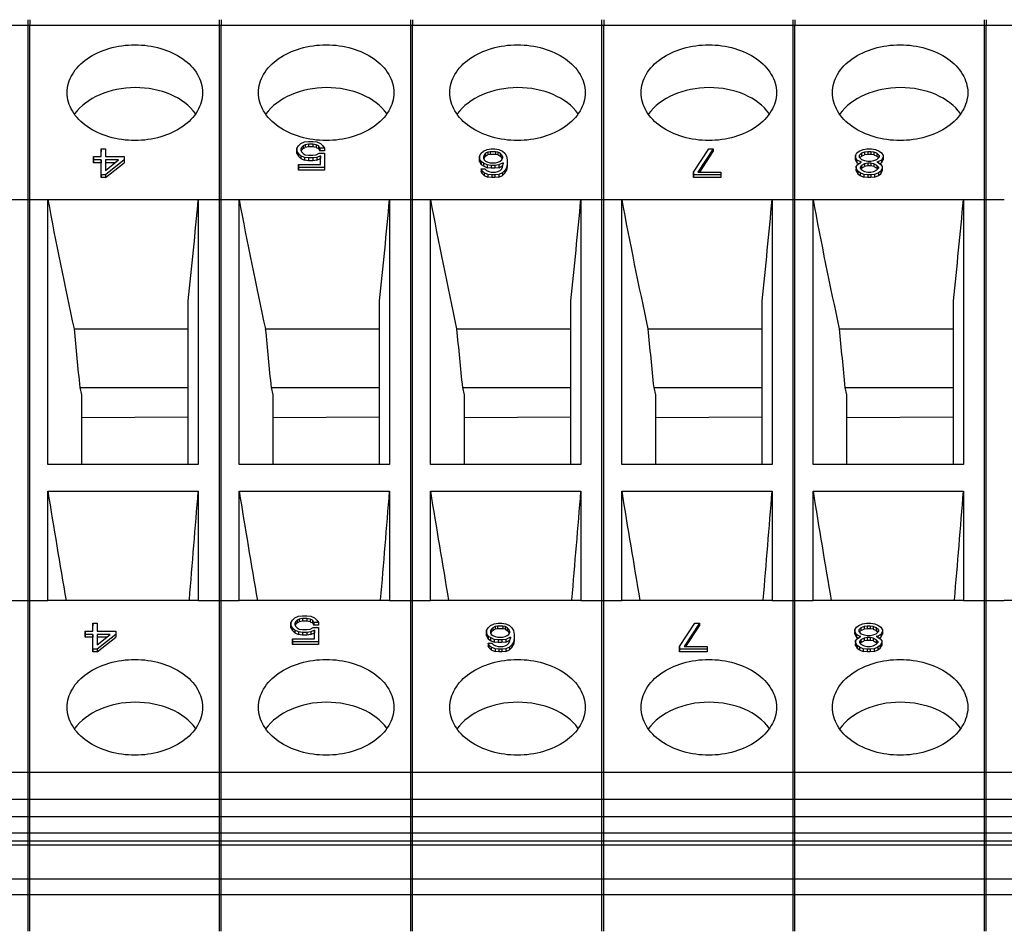
# Model space of a CAD drawing. Units: millimetres. Extents: x 11 to 4007, y 29 to 542.
# Drawn here: x 3572 to 3597, y 335 to 359 of the extents above; entities that cross this region are included whole.
import ezdxf

# ---------------------------------------------------------------- set-up
doc = ezdxf.new("R2010")
doc.units = ezdxf.units.MM
doc.header["$MEASUREMENT"] = 0
doc.layers.get('0').update_dxf_attribs({"lineweight": 30})
doc.layers.add('1', color=7, linetype='Continuous')

msp = doc.modelspace()

# ---------------------------------------------------------------- linework, layer by layer
at = {"linetype": 'Continuous'}
for p, q in [((3571.89, 334.714), (3571.89, 358.624)), ((3571.935, 358.624), (3571.935, 358.488)), ((3576.905, 334.714), (3576.905, 358.624)), ((3576.95, 358.624), (3576.95, 358.488)), ((3581.92, 334.714), (3581.92, 358.624)), ((3581.965, 358.624), (3581.965, 358.488)), ((3586.935, 334.714), (3586.935, 358.624)), ((3586.98, 358.624), (3586.98, 358.488)), ((3591.95, 334.714), (3591.95, 358.624)), ((3591.995, 358.624), (3591.995, 358.488)), ((3596.965, 334.714), (3596.965, 358.624)), ((3597.01, 358.624), (3597.01, 358.488)), ((3556.845, 358.478), (3637.13, 358.478)), ((3571.935, 334.714), (3571.935, 358.478)), ((3576.95, 334.714), (3576.95, 358.478)), ((3581.965, 334.714), (3581.965, 358.478)), ((3586.98, 334.714), (3586.98, 358.478)), ((3591.995, 334.714), (3591.995, 358.478)), ((3597.01, 334.714), (3597.01, 358.478)), ((3571.337, 353.912), (3571.935, 353.912)), ((3571.935, 353.912), (3572.408, 353.912)), ((3572.408, 346.957), (3572.408, 353.912)), ((3572.408, 353.912), (3576.352, 353.912)), ((3576.352, 353.912), (3576.352, 346.957)), ((3576.352, 353.912), (3576.95, 353.912)), ((3576.95, 353.912), (3577.423, 353.912)), ((3577.423, 346.957), (3577.423, 353.912)), ((3577.423, 353.912), (3581.367, 353.912)), ((3581.367, 353.912), (3581.367, 346.957)), ((3581.367, 353.912), (3581.965, 353.912)), ((3581.965, 353.912), (3582.438, 353.912)), ((3582.438, 346.957), (3582.438, 353.912)), ((3582.438, 353.912), (3586.382, 353.912)), ((3586.382, 353.912), (3586.382, 346.957)), ((3586.382, 353.912), (3586.98, 353.912)), ((3586.98, 353.912), (3587.453, 353.912)), ((3587.453, 346.957), (3587.453, 353.912)), ((3587.453, 353.912), (3591.397, 353.912)), ((3591.397, 353.912), (3591.397, 346.957)), ((3591.397, 353.912), (3591.995, 353.912)), ((3591.995, 353.912), (3592.468, 353.912)), ((3592.468, 346.957), (3592.468, 353.912)), ((3592.468, 353.912), (3596.412, 353.912)), ((3596.412, 353.912), (3596.412, 346.957)), ((3596.412, 353.912), (3597.01, 353.912)), ((3597.01, 353.912), (3597.483, 353.912)), ((3576.09, 346.957), (3576.09, 351.255)), ((3581.105, 346.957), (3581.105, 351.255)), ((3586.12, 346.957), (3586.12, 351.255)), ((3591.135, 346.957), (3591.135, 351.255)), ((3596.15, 346.957), (3596.15, 351.255)), ((3573.095, 350.518), (3576.09, 350.518)), ((3578.11, 350.518), (3581.105, 350.518)), ((3583.125, 350.518), (3586.12, 350.518)), ((3588.14, 350.518), (3591.135, 350.518)), ((3593.155, 350.518), (3596.15, 350.518)), ((3573.246, 348.973), (3576.09, 348.973)), ((3573.246, 348.973), (3573.29, 348.781)), ((3573.29, 348.781), (3573.29, 346.957)), ((3578.261, 348.973), (3581.105, 348.973)), ((3578.261, 348.973), (3578.305, 348.781)), ((3578.305, 348.781), (3578.305, 346.957)), ((3583.276, 348.973), (3586.12, 348.973)), ((3583.276, 348.973), (3583.32, 348.781)), ((3583.32, 348.781), (3583.32, 346.957)), ((3588.291, 348.973), (3591.135, 348.973)), ((3588.291, 348.973), (3588.335, 348.781)), ((3588.335, 348.781), (3588.335, 346.957)), ((3593.306, 348.973), (3596.15, 348.973)), ((3593.306, 348.973), (3593.35, 348.781)), ((3593.35, 348.781), (3593.35, 346.957)), ((3573.29, 348.192), (3576.09, 348.21)), ((3578.305, 348.192), (3581.105, 348.21)), ((3583.32, 348.192), (3586.12, 348.21)), ((3588.335, 348.192), (3591.135, 348.21)), ((3593.35, 348.192), (3596.15, 348.21)), ((3576.352, 346.957), (3572.408, 346.957)), ((3581.367, 346.957), (3577.423, 346.957)), ((3586.382, 346.957), (3582.438, 346.957)), ((3591.397, 346.957), (3587.453, 346.957)), ((3596.412, 346.957), (3592.468, 346.957)), ((3572.408, 343.387), (3572.408, 346.257)), ((3572.408, 346.257), (3576.352, 346.257)), ((3576.352, 346.257), (3576.352, 343.387)), ((3577.423, 343.387), (3577.423, 346.257)), ((3577.423, 346.257), (3581.367, 346.257)), ((3581.367, 346.257), (3581.367, 343.387)), ((3582.438, 343.387), (3582.438, 346.257)), ((3582.438, 346.257), (3586.382, 346.257)), ((3586.382, 346.257), (3586.382, 343.387)), ((3587.453, 343.387), (3587.453, 346.257)), ((3587.453, 346.257), (3591.397, 346.257)), ((3591.397, 346.257), (3591.397, 343.387)), ((3592.468, 343.387), (3592.468, 346.257)), ((3592.468, 346.257), (3596.412, 346.257)), ((3596.412, 346.257), (3596.412, 343.387)), ((3571.337, 343.387), (3571.89, 343.387)), ((3571.89, 343.387), (3572.408, 343.387)), ((3576.352, 343.387), (3572.408, 343.387)), ((3576.116, 343.387), (3576.117, 343.407)), ((3576.352, 343.387), (3576.905, 343.387)), ((3576.905, 343.387), (3577.423, 343.387)), ((3581.367, 343.387), (3577.423, 343.387)), ((3581.131, 343.387), (3581.132, 343.407)), ((3581.367, 343.387), (3581.92, 343.387)), ((3581.92, 343.387), (3582.438, 343.387)), ((3586.382, 343.387), (3582.438, 343.387)), ((3586.146, 343.387), (3586.147, 343.407)), ((3586.382, 343.387), (3586.935, 343.387)), ((3586.935, 343.387), (3587.453, 343.387)), ((3591.397, 343.387), (3587.453, 343.387)), ((3591.161, 343.387), (3591.162, 343.407)), ((3591.397, 343.387), (3591.95, 343.387)), ((3591.95, 343.387), (3592.468, 343.387)), ((3596.412, 343.387), (3592.468, 343.387)), ((3596.176, 343.387), (3596.177, 343.407)), ((3596.412, 343.387), (3596.965, 343.387)), ((3596.965, 343.387), (3597.483, 343.387)), ((3601.427, 343.387), (3597.483, 343.387)), ((3556.845, 338.892), (3642.61, 338.892)), ((3556.845, 338.184), (3642.91, 338.184)), ((3556.845, 337.724), (3637.13, 337.724)), ((3556.845, 337.3), (3637.13, 337.3)), ((3556.845, 337.084), (3637.13, 337.084)), ((3556.845, 336.982), (3637.13, 336.982)), ((3556.845, 336.091), (3637.13, 336.091)), ((3556.845, 335.68), (3637.13, 335.68))]:
    msp.add_line(p, q, dxfattribs=at)
for centre, radius, start, end in [((3380.234, 371.941), 196.945, 353.97064, 354.74755), ((3385.249, 371.941), 196.945, 353.97064, 354.74755), ((3390.264, 371.941), 196.945, 353.97064, 354.74755), ((3395.279, 371.941), 196.945, 353.97064, 354.74755), ((3400.294, 371.941), 196.945, 353.97064, 354.74755), ((3688.355, 361.066), 115.742, 185.22876, 185.99751), ((3693.37, 361.066), 115.742, 185.22876, 185.99751), ((3698.385, 361.066), 115.742, 185.22876, 185.99751), ((3703.4, 361.066), 115.742, 185.22876, 185.99751), ((3708.415, 361.066), 115.742, 185.22876, 185.99751), ((3961.3, 409.433), 393.99, 189.22718, 189.65016), ((2810.216, 408.008), 768.621, 355.178702, 355.391831), ((3966.315, 409.433), 393.99, 189.22718, 189.65016), ((2815.231, 408.008), 768.621, 355.178702, 355.391831), ((3971.33, 409.433), 393.99, 189.22718, 189.65016), ((2820.246, 408.008), 768.621, 355.178702, 355.391831), ((3976.345, 409.433), 393.99, 189.22718, 189.65016), ((2825.261, 408.008), 768.621, 355.178702, 355.391831), ((3981.36, 409.433), 393.99, 189.22718, 189.65016), ((2830.276, 408.008), 768.621, 355.178702, 355.391831)]:
    msp.add_arc(centre, radius, start, end, dxfattribs=at)
for centre, start_param, end_param in [((3574.69, 355.588), 0.45653, 2.658879), ((3579.705, 355.588), 0.45653, 2.658879), ((3584.72, 355.588), 0.45653, 2.658879), ((3589.735, 355.588), 0.45653, 2.658879), ((3594.75, 355.588), 0.45653, 2.658879), ((3574.69, 339.467), 0.456448, 2.65896), ((3579.705, 339.467), 0.456448, 2.65896), ((3584.72, 339.467), 0.456448, 2.65896), ((3589.735, 339.467), 0.456448, 2.65896), ((3594.75, 339.467), 0.456448, 2.65896)]:
    msp.add_ellipse(centre, major_axis=(1.775, 0.022), ratio=0.707052, start_param=start_param, end_param=end_param, dxfattribs=at)
for points in [[(3572.915, 356.711), (3572.915, 356.877), (3573.023, 357.234), (3573.436, 357.643), (3574.018, 357.906), (3574.69, 357.997), (3575.362, 357.906), (3575.943, 357.643), (3576.357, 357.234), (3576.465, 356.877), (3576.465, 356.711)], [(3577.93, 356.711), (3577.93, 356.877), (3578.038, 357.234), (3578.451, 357.643), (3579.033, 357.906), (3579.705, 357.997), (3580.377, 357.906), (3580.958, 357.643), (3581.372, 357.234), (3581.48, 356.877), (3581.48, 356.711)], [(3582.945, 356.711), (3582.945, 356.877), (3583.053, 357.234), (3583.466, 357.643), (3584.048, 357.906), (3584.72, 357.997), (3585.392, 357.906), (3585.973, 357.643), (3586.387, 357.234), (3586.495, 356.877), (3586.495, 356.711)], [(3587.96, 356.711), (3587.96, 356.877), (3588.068, 357.234), (3588.481, 357.643), (3589.063, 357.906), (3589.735, 357.997), (3590.407, 357.906), (3590.988, 357.643), (3591.402, 357.234), (3591.51, 356.877), (3591.51, 356.711)], [(3592.975, 356.711), (3592.975, 356.877), (3593.083, 357.234), (3593.496, 357.643), (3594.078, 357.906), (3594.75, 357.997), (3595.422, 357.906), (3596.003, 357.643), (3596.417, 357.234), (3596.525, 356.877), (3596.525, 356.711)], [(3576.465, 356.711), (3576.465, 356.544), (3576.357, 356.187), (3575.943, 355.778), (3575.362, 355.515), (3574.69, 355.424), (3574.018, 355.515), (3573.436, 355.778), (3573.023, 356.187), (3572.915, 356.544), (3572.915, 356.711)], [(3581.48, 356.711), (3581.48, 356.544), (3581.372, 356.187), (3580.958, 355.778), (3580.377, 355.515), (3579.705, 355.424), (3579.033, 355.515), (3578.451, 355.778), (3578.038, 356.187), (3577.93, 356.544), (3577.93, 356.711)], [(3586.495, 356.711), (3586.495, 356.544), (3586.387, 356.187), (3585.973, 355.778), (3585.392, 355.515), (3584.72, 355.424), (3584.048, 355.515), (3583.466, 355.778), (3583.053, 356.187), (3582.945, 356.544), (3582.945, 356.711)], [(3591.51, 356.711), (3591.51, 356.544), (3591.402, 356.187), (3590.988, 355.778), (3590.407, 355.515), (3589.735, 355.424), (3589.063, 355.515), (3588.481, 355.778), (3588.068, 356.187), (3587.96, 356.544), (3587.96, 356.711)], [(3596.525, 356.711), (3596.525, 356.544), (3596.417, 356.187), (3596.003, 355.778), (3595.422, 355.515), (3594.75, 355.424), (3594.078, 355.515), (3593.496, 355.778), (3593.083, 356.187), (3592.975, 356.544), (3592.975, 356.711)], [(3572.915, 340.589), (3572.915, 340.755), (3573.023, 341.112), (3573.436, 341.521), (3574.018, 341.784), (3574.69, 341.875), (3575.362, 341.784), (3575.943, 341.521), (3576.357, 341.112), (3576.465, 340.755), (3576.465, 340.589)], [(3577.93, 340.589), (3577.93, 340.755), (3578.038, 341.112), (3578.451, 341.521), (3579.033, 341.784), (3579.705, 341.875), (3580.377, 341.784), (3580.958, 341.521), (3581.372, 341.112), (3581.48, 340.755), (3581.48, 340.589)], [(3582.945, 340.589), (3582.945, 340.755), (3583.053, 341.112), (3583.466, 341.521), (3584.048, 341.784), (3584.72, 341.875), (3585.392, 341.784), (3585.973, 341.521), (3586.387, 341.112), (3586.495, 340.755), (3586.495, 340.589)], [(3587.96, 340.589), (3587.96, 340.755), (3588.068, 341.112), (3588.481, 341.521), (3589.063, 341.784), (3589.735, 341.875), (3590.407, 341.784), (3590.988, 341.521), (3591.402, 341.112), (3591.51, 340.755), (3591.51, 340.589)], [(3592.975, 340.589), (3592.975, 340.755), (3593.083, 341.112), (3593.496, 341.521), (3594.078, 341.784), (3594.75, 341.875), (3595.422, 341.784), (3596.003, 341.521), (3596.417, 341.112), (3596.525, 340.755), (3596.525, 340.589)], [(3576.465, 340.589), (3576.465, 340.422), (3576.357, 340.065), (3575.943, 339.656), (3575.362, 339.393), (3574.69, 339.303), (3574.018, 339.393), (3573.436, 339.656), (3573.023, 340.065), (3572.915, 340.422), (3572.915, 340.589)], [(3581.48, 340.589), (3581.48, 340.422), (3581.372, 340.065), (3580.958, 339.656), (3580.377, 339.393), (3579.705, 339.303), (3579.033, 339.393), (3578.451, 339.656), (3578.038, 340.065), (3577.93, 340.422), (3577.93, 340.589)], [(3586.495, 340.589), (3586.495, 340.422), (3586.387, 340.065), (3585.973, 339.656), (3585.392, 339.393), (3584.72, 339.303), (3584.048, 339.393), (3583.466, 339.656), (3583.053, 340.065), (3582.945, 340.422), (3582.945, 340.589)], [(3591.51, 340.589), (3591.51, 340.422), (3591.402, 340.065), (3590.988, 339.656), (3590.407, 339.393), (3589.735, 339.303), (3589.063, 339.393), (3588.481, 339.656), (3588.068, 340.065), (3587.96, 340.422), (3587.96, 340.589)], [(3596.525, 340.589), (3596.525, 340.422), (3596.417, 340.065), (3596.003, 339.656), (3595.422, 339.393), (3594.75, 339.303), (3594.078, 339.393), (3593.496, 339.656), (3593.083, 340.065), (3592.975, 340.422), (3592.975, 340.589)]]:
    msp.add_open_spline(points, degree=3, knots=[0, 0, 0, 0, 0.104746, 0.222328, 0.356016, 0.5, 0.643984, 0.777672, 0.895254, 1, 1, 1, 1], dxfattribs=at)
for points in [[(3572.408, 353.912), (3572.617, 352.777), (3572.851, 351.646), (3573.095, 350.518)], [(3577.423, 353.912), (3577.632, 352.777), (3577.866, 351.646), (3578.11, 350.518)], [(3582.438, 353.912), (3582.647, 352.777), (3582.881, 351.646), (3583.125, 350.518)], [(3587.453, 353.912), (3587.662, 352.777), (3587.896, 351.646), (3588.14, 350.518)], [(3592.468, 353.912), (3592.677, 352.777), (3592.911, 351.646), (3593.155, 350.518)]]:
    msp.add_open_spline(points, degree=3, dxfattribs=at)
at = {"layer": '1', "color": 7, "linetype": 'Continuous', "lineweight": 25}
for p, q in [((3573.803, 355.235), (3573.803, 355.164)), ((3573.803, 355.235), (3573.923, 355.235)), ((3573.803, 355.032), (3573.803, 355.235)), ((3573.923, 355.235), (3573.923, 355.032)), ((3578.937, 355.243), (3578.978, 355.316)), ((3578.937, 355.185), (3578.937, 355.243)), ((3578.937, 355.243), (3578.937, 355.173)), ((3578.978, 355.316), (3579.038, 355.374)), ((3579.038, 355.374), (3579.138, 355.417)), ((3579.058, 355.272), (3579.038, 355.229)), ((3579.038, 355.229), (3579.038, 355.2)), ((3579.038, 355.2), (3579.058, 355.156)), ((3579.058, 355.202), (3579.047, 355.179)), ((3579.098, 355.316), (3579.058, 355.272)), ((3579.058, 355.272), (3579.058, 355.202)), ((3579.058, 355.202), (3579.098, 355.245)), ((3579.158, 355.345), (3579.098, 355.316)), ((3579.098, 355.316), (3579.098, 355.245)), ((3579.098, 355.245), (3579.158, 355.274)), ((3579.138, 355.417), (3579.239, 355.432)), ((3579.239, 355.359), (3579.158, 355.345)), ((3579.158, 355.345), (3579.158, 355.274)), ((3579.239, 355.289), (3579.158, 355.274)), ((3579.239, 355.432), (3579.359, 355.432)), ((3579.359, 355.359), (3579.239, 355.359)), ((3579.239, 355.359), (3579.239, 355.289)), ((3579.359, 355.289), (3579.239, 355.289)), ((3579.359, 355.432), (3579.46, 355.417)), ((3579.439, 355.345), (3579.359, 355.359)), ((3579.359, 355.359), (3579.359, 355.289)), ((3579.439, 355.274), (3579.359, 355.289)), ((3579.5, 355.316), (3579.439, 355.345)), ((3579.439, 355.345), (3579.439, 355.274)), ((3579.439, 355.274), (3579.5, 355.245)), ((3579.46, 355.417), (3579.56, 355.374)), ((3579.54, 355.258), (3579.5, 355.316)), ((3579.5, 355.316), (3579.5, 355.245)), ((3579.5, 355.245), (3579.54, 355.187)), ((3579.66, 355.258), (3579.54, 355.258)), ((3579.54, 355.258), (3579.54, 355.187)), ((3579.56, 355.374), (3579.62, 355.316)), ((3579.62, 355.316), (3579.66, 355.258)), ((3579.66, 355.258), (3579.66, 355.187)), ((3583.826, 355.177), (3583.926, 355.22)), ((3583.926, 355.22), (3584.027, 355.235)), ((3584.027, 355.235), (3584.127, 355.235)), ((3584.127, 355.235), (3584.228, 355.22)), ((3584.228, 355.22), (3584.328, 355.177)), ((3589.332, 354.625), (3589.734, 355.235)), ((3589.854, 355.235), (3589.452, 354.625)), ((3589.734, 355.235), (3589.854, 355.235)), ((3589.854, 355.235), (3589.854, 355.164)), ((3593.68, 355.177), (3593.781, 355.22)), ((3593.781, 355.22), (3593.881, 355.235)), ((3593.881, 355.235), (3594.002, 355.235)), ((3594.002, 355.235), (3594.102, 355.22)), ((3594.102, 355.22), (3594.203, 355.177)), ((3573.602, 355.032), (3573.602, 354.961)), ((3573.602, 355.032), (3573.803, 355.032)), ((3573.602, 354.945), (3573.602, 355.032)), ((3573.602, 354.874), (3573.602, 354.961)), ((3573.602, 354.945), (3573.602, 354.874)), ((3573.803, 354.945), (3573.602, 354.945)), ((3573.803, 355.032), (3573.803, 355.164)), ((3573.803, 354.945), (3573.803, 354.874)), ((3573.803, 354.553), (3573.803, 354.945)), ((3573.923, 355.032), (3574.405, 355.032)), ((3573.923, 354.945), (3573.923, 354.669)), ((3574.264, 354.945), (3573.923, 354.945)), ((3573.923, 354.669), (3574.264, 354.945)), ((3574.405, 354.945), (3573.923, 354.553)), ((3574.405, 355.032), (3574.405, 354.945)), ((3574.405, 354.945), (3574.405, 354.874)), ((3578.978, 355.113), (3578.937, 355.185)), ((3578.937, 355.185), (3578.937, 355.115)), ((3578.937, 355.115), (3578.937, 355.173)), ((3578.937, 355.115), (3578.978, 355.042)), ((3579.038, 355.055), (3578.978, 355.113)), ((3578.978, 355.113), (3578.978, 355.042)), ((3578.978, 355.042), (3579.038, 354.984)), ((3579.138, 355.011), (3579.038, 355.055)), ((3579.038, 355.055), (3579.038, 354.984)), ((3579.038, 354.984), (3579.138, 354.94)), ((3579.058, 355.156), (3579.098, 355.113)), ((3579.098, 355.113), (3579.158, 355.084)), ((3579.239, 354.997), (3579.138, 355.011)), ((3579.138, 355.011), (3579.138, 354.94)), ((3579.239, 354.926), (3579.138, 354.94)), ((3579.158, 355.084), (3579.239, 355.069)), ((3579.239, 355.069), (3579.359, 355.069)), ((3579.359, 354.997), (3579.239, 354.997)), ((3579.239, 354.997), (3579.239, 354.926)), ((3579.359, 355.069), (3579.439, 355.084)), ((3579.46, 355.011), (3579.359, 354.997)), ((3579.359, 354.997), (3579.359, 354.926)), ((3579.46, 354.94), (3579.359, 354.926)), ((3579.439, 355.084), (3579.52, 355.127)), ((3579.56, 355.055), (3579.46, 355.011)), ((3579.46, 355.011), (3579.46, 354.94)), ((3579.46, 354.94), (3579.56, 354.984)), ((3579.52, 355.127), (3579.66, 355.127)), ((3579.66, 355.187), (3579.54, 355.187)), ((3579.56, 354.823), (3579.56, 355.055)), ((3579.56, 355.055), (3579.56, 354.984)), ((3579.56, 354.823), (3579.56, 354.984)), ((3579.66, 355.127), (3579.66, 354.75)), ((3583.725, 355.046), (3583.766, 355.119)), ((3583.725, 355.046), (3583.725, 354.975)), ((3583.725, 354.974), (3583.725, 355.046)), ((3583.725, 354.903), (3583.725, 354.975)), ((3583.725, 354.974), (3583.725, 354.903)), ((3583.766, 354.901), (3583.725, 354.974)), ((3583.766, 355.119), (3583.826, 355.177)), ((3583.846, 355.075), (3583.826, 355.032)), ((3583.826, 355.032), (3583.826, 354.988)), ((3583.826, 354.988), (3583.846, 354.945)), ((3583.846, 355.004), (3583.832, 354.975)), ((3583.886, 355.119), (3583.846, 355.075)), ((3583.846, 355.075), (3583.846, 355.004)), ((3583.846, 355.004), (3583.886, 355.048)), ((3583.846, 354.945), (3583.886, 354.916)), ((3583.946, 355.148), (3583.886, 355.119)), ((3583.886, 355.119), (3583.886, 355.048)), ((3583.886, 355.048), (3583.946, 355.077)), ((3584.007, 355.162), (3583.946, 355.148)), ((3583.946, 355.148), (3583.946, 355.077)), ((3584.007, 355.091), (3583.946, 355.077)), ((3584.007, 355.162), (3584.007, 355.091)), ((3584.147, 355.162), (3584.007, 355.162)), ((3584.147, 355.091), (3584.007, 355.091)), ((3584.147, 355.162), (3584.147, 355.091)), ((3584.207, 355.148), (3584.147, 355.162)), ((3584.207, 355.077), (3584.147, 355.091)), ((3584.207, 355.148), (3584.207, 355.077)), ((3584.268, 355.119), (3584.207, 355.148)), ((3584.207, 355.077), (3584.268, 355.048)), ((3584.268, 355.119), (3584.268, 355.048)), ((3584.308, 355.075), (3584.268, 355.119)), ((3584.268, 355.048), (3584.308, 355.004)), ((3584.268, 354.916), (3584.308, 354.945)), ((3584.308, 355.075), (3584.308, 355.004)), ((3584.328, 355.032), (3584.308, 355.075)), ((3584.322, 354.975), (3584.308, 355.004)), ((3584.308, 354.945), (3584.328, 354.988)), ((3584.328, 355.177), (3584.388, 355.119)), ((3584.328, 355.032), (3584.328, 354.988)), ((3584.328, 354.988), (3584.328, 355.032)), ((3584.388, 355.119), (3584.428, 355.046)), ((3584.428, 355.046), (3584.448, 354.945)), ((3584.448, 354.945), (3584.448, 354.843)), ((3589.499, 354.625), (3589.854, 355.164)), ((3593.58, 355.061), (3593.62, 355.133)), ((3593.58, 355.061), (3593.58, 354.99)), ((3593.58, 355.017), (3593.58, 355.061)), ((3593.58, 355.017), (3593.58, 354.946)), ((3593.62, 354.944), (3593.58, 355.017)), ((3593.58, 354.946), (3593.58, 354.99)), ((3593.58, 354.946), (3593.62, 354.874)), ((3593.62, 355.133), (3593.68, 355.177)), ((3593.62, 354.944), (3593.62, 354.874)), ((3593.7, 354.901), (3593.62, 354.944)), ((3593.741, 355.119), (3593.68, 355.061)), ((3593.68, 355.061), (3593.68, 355.017)), ((3593.68, 355.017), (3593.741, 354.959)), ((3593.695, 355.003), (3593.741, 355.048)), ((3593.821, 355.148), (3593.741, 355.119)), ((3593.741, 355.119), (3593.741, 355.048)), ((3593.741, 355.048), (3593.821, 355.077)), ((3593.741, 354.959), (3593.821, 354.93)), ((3593.901, 355.162), (3593.821, 355.148)), ((3593.821, 355.148), (3593.821, 355.077)), ((3593.901, 355.091), (3593.821, 355.077)), ((3593.982, 355.162), (3593.901, 355.162)), ((3593.901, 355.162), (3593.901, 355.091)), ((3593.982, 355.091), (3593.901, 355.091)), ((3594.062, 355.148), (3593.982, 355.162)), ((3593.982, 355.162), (3593.982, 355.091)), ((3594.062, 355.077), (3593.982, 355.091)), ((3594.062, 355.148), (3594.062, 355.077)), ((3594.142, 355.119), (3594.062, 355.148)), ((3594.062, 355.077), (3594.142, 355.048)), ((3594.062, 354.93), (3594.142, 354.959)), ((3594.142, 355.119), (3594.142, 355.048)), ((3594.203, 355.061), (3594.142, 355.119)), ((3594.142, 355.048), (3594.188, 355.003)), ((3594.142, 354.959), (3594.203, 355.017)), ((3594.263, 354.944), (3594.182, 354.901)), ((3594.203, 355.177), (3594.263, 355.133)), ((3594.203, 355.061), (3594.203, 355.017)), ((3594.203, 355.017), (3594.203, 355.061)), ((3594.263, 355.133), (3594.303, 355.061)), ((3594.303, 355.017), (3594.263, 354.944)), ((3594.263, 354.874), (3594.303, 354.946)), ((3594.263, 354.944), (3594.263, 354.874)), ((3594.303, 355.061), (3594.303, 355.017)), ((3594.303, 355.017), (3594.303, 354.946)), ((3573.803, 354.874), (3573.602, 354.874)), ((3573.803, 354.482), (3573.803, 354.874)), ((3573.923, 354.482), (3574.405, 354.874)), ((3574.177, 354.874), (3573.923, 354.874)), ((3578.978, 354.823), (3579.56, 354.823)), ((3578.978, 354.75), (3578.978, 354.823)), ((3578.978, 354.823), (3578.978, 354.752)), ((3578.978, 354.679), (3578.978, 354.752)), ((3579.66, 354.75), (3578.978, 354.75)), ((3578.978, 354.75), (3578.978, 354.679)), ((3579.66, 354.679), (3578.978, 354.679)), ((3579.359, 354.926), (3579.239, 354.926)), ((3579.66, 354.75), (3579.66, 354.679)), ((3583.725, 354.903), (3583.766, 354.83)), ((3583.766, 354.901), (3583.766, 354.83)), ((3583.826, 354.858), (3583.766, 354.901)), ((3583.766, 354.83), (3583.826, 354.787)), ((3583.766, 354.713), (3583.766, 354.642)), ((3583.766, 354.713), (3583.866, 354.713)), ((3583.786, 354.669), (3583.766, 354.713)), ((3583.826, 354.858), (3583.826, 354.787)), ((3583.926, 354.814), (3583.826, 354.858)), ((3583.826, 354.787), (3583.926, 354.743)), ((3583.866, 354.713), (3583.906, 354.669)), ((3583.886, 354.916), (3583.946, 354.887)), ((3583.926, 354.814), (3583.926, 354.743)), ((3584.027, 354.8), (3583.926, 354.814)), ((3584.027, 354.729), (3583.926, 354.743)), ((3583.946, 354.887), (3584.007, 354.872)), ((3584.007, 354.872), (3584.147, 354.872)), ((3584.027, 354.8), (3584.027, 354.729)), ((3584.127, 354.8), (3584.027, 354.8)), ((3584.127, 354.729), (3584.027, 354.729)), ((3584.228, 354.814), (3584.127, 354.8)), ((3584.127, 354.8), (3584.127, 354.729)), ((3584.228, 354.743), (3584.127, 354.729)), ((3584.147, 354.872), (3584.207, 354.887)), ((3584.207, 354.887), (3584.268, 354.916)), ((3584.348, 354.872), (3584.228, 354.814)), ((3584.228, 354.814), (3584.228, 354.743)), ((3584.228, 354.743), (3584.337, 354.796)), ((3584.268, 354.669), (3584.308, 354.713)), ((3584.308, 354.713), (3584.328, 354.756)), ((3584.328, 354.756), (3584.348, 354.843)), ((3584.348, 354.872), (3584.348, 354.843)), ((3584.348, 354.843), (3584.348, 354.872)), ((3584.428, 354.742), (3584.388, 354.669)), ((3584.448, 354.843), (3584.428, 354.742)), ((3584.448, 354.772), (3584.428, 354.671)), ((3584.428, 354.742), (3584.428, 354.671)), ((3584.448, 354.843), (3584.448, 354.772)), ((3593.6, 354.77), (3593.64, 354.828)), ((3593.6, 354.727), (3593.6, 354.77)), ((3593.6, 354.77), (3593.6, 354.7)), ((3593.64, 354.654), (3593.6, 354.727)), ((3593.6, 354.727), (3593.6, 354.656)), ((3593.6, 354.656), (3593.6, 354.7)), ((3593.62, 354.874), (3593.667, 354.848)), ((3593.64, 354.828), (3593.7, 354.872)), ((3593.7, 354.901), (3593.7, 354.872)), ((3593.741, 354.886), (3593.7, 354.901)), ((3593.7, 354.872), (3593.741, 354.886)), ((3593.741, 354.799), (3593.7, 354.756)), ((3593.7, 354.756), (3593.7, 354.727)), ((3593.7, 354.727), (3593.741, 354.683)), ((3593.72, 354.706), (3593.741, 354.729)), ((3593.821, 354.843), (3593.741, 354.799)), ((3593.741, 354.799), (3593.741, 354.729)), ((3593.741, 354.729), (3593.821, 354.772)), ((3593.741, 354.683), (3593.821, 354.64)), ((3593.821, 354.93), (3593.901, 354.915)), ((3593.901, 354.857), (3593.821, 354.843)), ((3593.821, 354.843), (3593.821, 354.772)), ((3593.901, 354.787), (3593.821, 354.772)), ((3593.901, 354.915), (3593.982, 354.915)), ((3593.901, 354.857), (3593.901, 354.787)), ((3593.982, 354.857), (3593.901, 354.857)), ((3593.982, 354.787), (3593.901, 354.787)), ((3593.982, 354.915), (3594.062, 354.93)), ((3593.982, 354.857), (3593.982, 354.787)), ((3594.062, 354.843), (3593.982, 354.857)), ((3594.062, 354.772), (3593.982, 354.787)), ((3594.142, 354.799), (3594.062, 354.843)), ((3594.062, 354.843), (3594.062, 354.772)), ((3594.062, 354.772), (3594.142, 354.729)), ((3594.062, 354.64), (3594.142, 354.683)), ((3594.182, 354.901), (3594.142, 354.886)), ((3594.142, 354.886), (3594.182, 354.872)), ((3594.182, 354.756), (3594.142, 354.799)), ((3594.142, 354.799), (3594.142, 354.729)), ((3594.142, 354.729), (3594.163, 354.706)), ((3594.142, 354.683), (3594.182, 354.727)), ((3594.182, 354.901), (3594.182, 354.872)), ((3594.182, 354.872), (3594.243, 354.828)), ((3594.182, 354.727), (3594.182, 354.756)), ((3594.182, 354.756), (3594.182, 354.727)), ((3594.215, 354.848), (3594.263, 354.874)), ((3594.243, 354.828), (3594.283, 354.77)), ((3594.283, 354.727), (3594.243, 354.654)), ((3594.283, 354.77), (3594.283, 354.727)), ((3594.283, 354.727), (3594.283, 354.656)), ((3573.923, 354.553), (3573.803, 354.553)), ((3573.803, 354.553), (3573.803, 354.482)), ((3573.923, 354.482), (3573.803, 354.482)), ((3573.923, 354.553), (3573.923, 354.482)), ((3583.786, 354.598), (3583.766, 354.642)), ((3583.786, 354.669), (3583.786, 354.598)), ((3583.846, 354.611), (3583.786, 354.669)), ((3583.786, 354.598), (3583.846, 354.54)), ((3583.846, 354.611), (3583.846, 354.54)), ((3583.946, 354.568), (3583.846, 354.611)), ((3583.846, 354.54), (3583.946, 354.497)), ((3583.906, 354.669), (3583.966, 354.64)), ((3584.047, 354.553), (3583.946, 354.568)), ((3583.946, 354.568), (3583.946, 354.497)), ((3584.047, 354.482), (3583.946, 354.497)), ((3583.966, 354.64), (3584.027, 354.626)), ((3584.027, 354.626), (3584.147, 354.626)), ((3584.127, 354.553), (3584.047, 354.553)), ((3584.047, 354.553), (3584.047, 354.482)), ((3584.127, 354.482), (3584.047, 354.482)), ((3584.228, 354.568), (3584.127, 354.553)), ((3584.127, 354.553), (3584.127, 354.482)), ((3584.228, 354.497), (3584.127, 354.482)), ((3584.147, 354.626), (3584.207, 354.64)), ((3584.207, 354.64), (3584.268, 354.669)), ((3584.328, 354.611), (3584.228, 354.568)), ((3584.228, 354.568), (3584.228, 354.497)), ((3584.228, 354.497), (3584.328, 354.54)), ((3584.388, 354.669), (3584.328, 354.611)), ((3584.328, 354.611), (3584.328, 354.54)), ((3584.328, 354.54), (3584.388, 354.598)), ((3584.388, 354.598), (3584.428, 354.671)), ((3584.388, 354.669), (3584.388, 354.598)), ((3589.332, 354.625), (3589.332, 354.555)), ((3589.332, 354.553), (3589.332, 354.625)), ((3589.332, 354.482), (3589.332, 354.555)), ((3589.332, 354.553), (3589.332, 354.482)), ((3590.055, 354.553), (3589.332, 354.553)), ((3590.055, 354.482), (3589.332, 354.482)), ((3589.452, 354.625), (3590.055, 354.625)), ((3590.055, 354.625), (3590.055, 354.553)), ((3590.055, 354.553), (3590.055, 354.482)), ((3593.6, 354.656), (3593.64, 354.584)), ((3593.7, 354.611), (3593.64, 354.654)), ((3593.64, 354.654), (3593.64, 354.584)), ((3593.64, 354.584), (3593.7, 354.54)), ((3593.801, 354.567), (3593.7, 354.611)), ((3593.7, 354.611), (3593.7, 354.54)), ((3593.7, 354.54), (3593.801, 354.497)), ((3593.801, 354.567), (3593.801, 354.497)), ((3593.901, 354.553), (3593.801, 354.567)), ((3593.901, 354.482), (3593.801, 354.497)), ((3593.821, 354.64), (3593.901, 354.625)), ((3593.901, 354.625), (3593.982, 354.625)), ((3593.901, 354.553), (3593.901, 354.482)), ((3593.982, 354.553), (3593.901, 354.553)), ((3593.982, 354.482), (3593.901, 354.482)), ((3593.982, 354.625), (3594.062, 354.64)), ((3594.082, 354.567), (3593.982, 354.553)), ((3593.982, 354.553), (3593.982, 354.482)), ((3594.082, 354.497), (3593.982, 354.482)), ((3594.182, 354.611), (3594.082, 354.567)), ((3594.082, 354.567), (3594.082, 354.497)), ((3594.082, 354.497), (3594.182, 354.54)), ((3594.243, 354.654), (3594.182, 354.611)), ((3594.182, 354.611), (3594.182, 354.54)), ((3594.182, 354.54), (3594.243, 354.584)), ((3594.243, 354.584), (3594.283, 354.656)), ((3594.243, 354.654), (3594.243, 354.584)), ((3578.779, 342.802), (3578.82, 342.874)), ((3578.779, 342.802), (3578.779, 342.731)), ((3578.779, 342.743), (3578.779, 342.802)), ((3578.82, 342.874), (3578.88, 342.932)), ((3578.88, 342.932), (3578.98, 342.976)), ((3578.9, 342.831), (3578.88, 342.787)), ((3578.94, 342.874), (3578.9, 342.831)), ((3578.9, 342.831), (3578.9, 342.76)), ((3578.9, 342.76), (3578.94, 342.803)), ((3579, 342.903), (3578.94, 342.874)), ((3578.94, 342.874), (3578.94, 342.803)), ((3578.94, 342.803), (3579, 342.832)), ((3578.98, 342.976), (3579.081, 342.99)), ((3579.081, 342.918), (3579, 342.903)), ((3579, 342.903), (3579, 342.832)), ((3579.081, 342.847), (3579, 342.832)), ((3579.081, 342.99), (3579.201, 342.99)), ((3579.081, 342.918), (3579.081, 342.847)), ((3579.201, 342.918), (3579.081, 342.918)), ((3579.201, 342.847), (3579.081, 342.847)), ((3579.201, 342.99), (3579.302, 342.976)), ((3579.201, 342.918), (3579.201, 342.847)), ((3579.281, 342.903), (3579.201, 342.918)), ((3579.281, 342.832), (3579.201, 342.847)), ((3579.281, 342.903), (3579.281, 342.832)), ((3579.342, 342.874), (3579.281, 342.903)), ((3579.281, 342.832), (3579.342, 342.803)), ((3579.302, 342.976), (3579.402, 342.932)), ((3579.342, 342.874), (3579.342, 342.803)), ((3579.382, 342.816), (3579.342, 342.874)), ((3579.342, 342.803), (3579.382, 342.745)), ((3579.382, 342.816), (3579.382, 342.745)), ((3579.502, 342.816), (3579.382, 342.816)), ((3579.402, 342.932), (3579.462, 342.874)), ((3579.462, 342.874), (3579.502, 342.816)), ((3579.502, 342.816), (3579.502, 342.745)), ((3573.383, 342.59), (3573.383, 342.519)), ((3573.383, 342.59), (3573.584, 342.59)), ((3573.383, 342.503), (3573.383, 342.59)), ((3573.584, 342.793), (3573.584, 342.722)), ((3573.584, 342.793), (3573.705, 342.793)), ((3573.584, 342.59), (3573.584, 342.793)), ((3573.584, 342.59), (3573.584, 342.722)), ((3573.705, 342.793), (3573.705, 342.59)), ((3573.705, 342.59), (3574.187, 342.59)), ((3574.187, 342.59), (3574.187, 342.503)), ((3578.779, 342.743), (3578.779, 342.673)), ((3578.82, 342.671), (3578.779, 342.743)), ((3578.779, 342.673), (3578.779, 342.731)), ((3578.779, 342.673), (3578.82, 342.6)), ((3578.82, 342.671), (3578.82, 342.6)), ((3578.88, 342.613), (3578.82, 342.671)), ((3578.82, 342.6), (3578.88, 342.542)), ((3578.88, 342.787), (3578.88, 342.758)), ((3578.88, 342.758), (3578.9, 342.714)), ((3578.88, 342.613), (3578.88, 342.542)), ((3578.98, 342.569), (3578.88, 342.613)), ((3578.9, 342.76), (3578.889, 342.737)), ((3578.9, 342.714), (3578.94, 342.671)), ((3578.94, 342.671), (3579, 342.642)), ((3578.98, 342.569), (3578.98, 342.499)), ((3579.081, 342.555), (3578.98, 342.569)), ((3579, 342.642), (3579.081, 342.627)), ((3579.081, 342.627), (3579.201, 342.627)), ((3579.081, 342.555), (3579.081, 342.484)), ((3579.201, 342.555), (3579.081, 342.555)), ((3579.201, 342.627), (3579.281, 342.642)), ((3579.302, 342.569), (3579.201, 342.555)), ((3579.201, 342.555), (3579.201, 342.484)), ((3579.281, 342.642), (3579.362, 342.685)), ((3579.402, 342.613), (3579.302, 342.569)), ((3579.302, 342.569), (3579.302, 342.499)), ((3579.362, 342.685), (3579.502, 342.685)), ((3579.502, 342.745), (3579.382, 342.745)), ((3579.402, 342.613), (3579.402, 342.542)), ((3579.402, 342.381), (3579.402, 342.613)), ((3579.502, 342.685), (3579.502, 342.308)), ((3583.912, 342.604), (3583.952, 342.677)), ((3583.912, 342.604), (3583.912, 342.534)), ((3583.912, 342.532), (3583.912, 342.604)), ((3583.952, 342.677), (3584.012, 342.735)), ((3584.012, 342.735), (3584.112, 342.778)), ((3584.032, 342.633), (3584.012, 342.59)), ((3584.012, 342.59), (3584.012, 342.546)), ((3584.012, 342.546), (3584.032, 342.503)), ((3584.032, 342.563), (3584.018, 342.533)), ((3584.072, 342.677), (3584.032, 342.633)), ((3584.032, 342.633), (3584.032, 342.563)), ((3584.032, 342.563), (3584.072, 342.606)), ((3584.132, 342.706), (3584.072, 342.677)), ((3584.072, 342.677), (3584.072, 342.606)), ((3584.072, 342.606), (3584.132, 342.635)), ((3584.112, 342.778), (3584.213, 342.793)), ((3584.193, 342.72), (3584.132, 342.706)), ((3584.132, 342.706), (3584.132, 342.635)), ((3584.193, 342.65), (3584.132, 342.635)), ((3584.193, 342.72), (3584.193, 342.65)), ((3584.333, 342.72), (3584.193, 342.72)), ((3584.333, 342.65), (3584.193, 342.65)), ((3584.213, 342.793), (3584.313, 342.793)), ((3584.313, 342.793), (3584.414, 342.778)), ((3584.333, 342.72), (3584.333, 342.65)), ((3584.394, 342.706), (3584.333, 342.72)), ((3584.394, 342.635), (3584.333, 342.65)), ((3584.454, 342.677), (3584.394, 342.706)), ((3584.394, 342.706), (3584.394, 342.635)), ((3584.394, 342.635), (3584.454, 342.606)), ((3584.414, 342.778), (3584.514, 342.735)), ((3584.494, 342.633), (3584.454, 342.677)), ((3584.454, 342.677), (3584.454, 342.606)), ((3584.454, 342.606), (3584.494, 342.563)), ((3584.494, 342.633), (3584.494, 342.563)), ((3584.514, 342.59), (3584.494, 342.633)), ((3584.508, 342.533), (3584.494, 342.563)), ((3584.494, 342.503), (3584.514, 342.546)), ((3584.514, 342.735), (3584.574, 342.677)), ((3584.514, 342.59), (3584.514, 342.546)), ((3584.514, 342.546), (3584.514, 342.59)), ((3584.574, 342.677), (3584.614, 342.604)), ((3584.614, 342.604), (3584.635, 342.503)), ((3588.971, 342.184), (3589.372, 342.793)), ((3589.493, 342.793), (3589.091, 342.184)), ((3589.138, 342.184), (3589.493, 342.722)), ((3589.372, 342.793), (3589.493, 342.793)), ((3589.493, 342.793), (3589.493, 342.722)), ((3593.565, 342.619), (3593.605, 342.691)), ((3593.565, 342.619), (3593.565, 342.548)), ((3593.565, 342.575), (3593.565, 342.619)), ((3593.605, 342.503), (3593.565, 342.575)), ((3593.565, 342.575), (3593.565, 342.505)), ((3593.565, 342.505), (3593.565, 342.548)), ((3593.605, 342.691), (3593.666, 342.735)), ((3593.666, 342.735), (3593.766, 342.778)), ((3593.726, 342.677), (3593.666, 342.619)), ((3593.666, 342.619), (3593.666, 342.575)), ((3593.666, 342.575), (3593.726, 342.517)), ((3593.68, 342.562), (3593.726, 342.606)), ((3593.806, 342.706), (3593.726, 342.677)), ((3593.726, 342.677), (3593.726, 342.606)), ((3593.726, 342.606), (3593.806, 342.635)), ((3593.766, 342.778), (3593.866, 342.793)), ((3593.886, 342.72), (3593.806, 342.706)), ((3593.806, 342.706), (3593.806, 342.635)), ((3593.886, 342.65), (3593.806, 342.635)), ((3593.866, 342.793), (3593.987, 342.793)), ((3593.886, 342.72), (3593.886, 342.65)), ((3593.967, 342.72), (3593.886, 342.72)), ((3593.967, 342.65), (3593.886, 342.65)), ((3593.967, 342.72), (3593.967, 342.65)), ((3594.047, 342.706), (3593.967, 342.72)), ((3594.047, 342.635), (3593.967, 342.65)), ((3593.987, 342.793), (3594.087, 342.778)), ((3594.127, 342.677), (3594.047, 342.706)), ((3594.047, 342.706), (3594.047, 342.635)), ((3594.047, 342.635), (3594.127, 342.606)), ((3594.087, 342.778), (3594.188, 342.735)), ((3594.127, 342.677), (3594.127, 342.606)), ((3594.188, 342.619), (3594.127, 342.677)), ((3594.127, 342.606), (3594.174, 342.562)), ((3594.127, 342.517), (3594.188, 342.575)), ((3594.188, 342.735), (3594.248, 342.691)), ((3594.188, 342.619), (3594.188, 342.575)), ((3594.188, 342.575), (3594.188, 342.619)), ((3594.248, 342.691), (3594.288, 342.619)), ((3594.288, 342.575), (3594.248, 342.503)), ((3594.288, 342.619), (3594.288, 342.575)), ((3594.288, 342.575), (3594.288, 342.505)), ((3573.383, 342.432), (3573.383, 342.519)), ((3573.383, 342.503), (3573.383, 342.432)), ((3573.584, 342.503), (3573.383, 342.503)), ((3573.584, 342.432), (3573.383, 342.432)), ((3573.584, 342.503), (3573.584, 342.432)), ((3573.584, 342.111), (3573.584, 342.503)), ((3573.584, 342.041), (3573.584, 342.432)), ((3573.705, 342.503), (3573.705, 342.227)), ((3574.046, 342.503), (3573.705, 342.503)), ((3573.705, 342.227), (3574.046, 342.503)), ((3574.187, 342.503), (3573.705, 342.111)), ((3573.958, 342.432), (3573.705, 342.432)), ((3573.705, 342.041), (3574.187, 342.432)), ((3574.187, 342.503), (3574.187, 342.432)), ((3578.82, 342.381), (3578.82, 342.31)), ((3578.82, 342.381), (3579.402, 342.381)), ((3578.82, 342.308), (3578.82, 342.381)), ((3578.82, 342.238), (3578.82, 342.31)), ((3579.502, 342.308), (3578.82, 342.308)), ((3578.82, 342.308), (3578.82, 342.238)), ((3578.88, 342.542), (3578.98, 342.499)), ((3579.081, 342.484), (3578.98, 342.499)), ((3579.201, 342.484), (3579.081, 342.484)), ((3579.302, 342.499), (3579.201, 342.484)), ((3579.302, 342.499), (3579.402, 342.542)), ((3579.402, 342.381), (3579.402, 342.542)), ((3579.502, 342.308), (3579.502, 342.238)), ((3583.912, 342.461), (3583.912, 342.534)), ((3583.952, 342.459), (3583.912, 342.532)), ((3583.912, 342.532), (3583.912, 342.461)), ((3583.912, 342.461), (3583.952, 342.389)), ((3584.012, 342.416), (3583.952, 342.459)), ((3583.952, 342.459), (3583.952, 342.389)), ((3583.952, 342.389), (3584.012, 342.345)), ((3584.012, 342.416), (3584.012, 342.345)), ((3584.112, 342.372), (3584.012, 342.416)), ((3584.012, 342.345), (3584.112, 342.302)), ((3584.032, 342.503), (3584.072, 342.474)), ((3584.072, 342.474), (3584.132, 342.445)), ((3584.112, 342.372), (3584.112, 342.302)), ((3584.213, 342.358), (3584.112, 342.372)), ((3584.213, 342.287), (3584.112, 342.302)), ((3584.132, 342.445), (3584.193, 342.43)), ((3584.193, 342.43), (3584.333, 342.43)), ((3584.213, 342.358), (3584.213, 342.287)), ((3584.313, 342.358), (3584.213, 342.358)), ((3584.313, 342.287), (3584.213, 342.287)), ((3584.414, 342.372), (3584.313, 342.358)), ((3584.313, 342.358), (3584.313, 342.287)), ((3584.414, 342.302), (3584.313, 342.287)), ((3584.333, 342.43), (3584.394, 342.445)), ((3584.394, 342.445), (3584.454, 342.474)), ((3584.534, 342.43), (3584.414, 342.372)), ((3584.414, 342.372), (3584.414, 342.302)), ((3584.414, 342.302), (3584.523, 342.354)), ((3584.454, 342.474), (3584.494, 342.503)), ((3584.494, 342.271), (3584.514, 342.314)), ((3584.514, 342.314), (3584.534, 342.401)), ((3584.534, 342.43), (3584.534, 342.401)), ((3584.534, 342.401), (3584.534, 342.43)), ((3584.614, 342.3), (3584.574, 342.227)), ((3584.635, 342.401), (3584.614, 342.3)), ((3584.635, 342.331), (3584.614, 342.229)), ((3584.614, 342.3), (3584.614, 342.229)), ((3584.635, 342.503), (3584.635, 342.401)), ((3584.635, 342.401), (3584.635, 342.331)), ((3593.565, 342.505), (3593.605, 342.432)), ((3593.585, 342.329), (3593.625, 342.387)), ((3593.585, 342.285), (3593.585, 342.329)), ((3593.585, 342.329), (3593.585, 342.258)), ((3593.585, 342.285), (3593.585, 342.214)), ((3593.625, 342.213), (3593.585, 342.285)), ((3593.686, 342.459), (3593.605, 342.503)), ((3593.605, 342.503), (3593.605, 342.432)), ((3593.605, 342.432), (3593.653, 342.406)), ((3593.625, 342.387), (3593.686, 342.43)), ((3593.726, 342.445), (3593.686, 342.459)), ((3593.686, 342.459), (3593.686, 342.43)), ((3593.686, 342.43), (3593.726, 342.445)), ((3593.726, 342.358), (3593.686, 342.314)), ((3593.686, 342.314), (3593.686, 342.285)), ((3593.686, 342.285), (3593.726, 342.242)), ((3593.705, 342.264), (3593.726, 342.287)), ((3593.726, 342.517), (3593.806, 342.488)), ((3593.806, 342.401), (3593.726, 342.358)), ((3593.726, 342.358), (3593.726, 342.287)), ((3593.726, 342.287), (3593.806, 342.33)), ((3593.806, 342.488), (3593.886, 342.474)), ((3593.886, 342.416), (3593.806, 342.401)), ((3593.806, 342.401), (3593.806, 342.33)), ((3593.886, 342.345), (3593.806, 342.33)), ((3593.886, 342.474), (3593.967, 342.474)), ((3593.967, 342.416), (3593.886, 342.416)), ((3593.886, 342.416), (3593.886, 342.345)), ((3593.967, 342.345), (3593.886, 342.345)), ((3593.967, 342.474), (3594.047, 342.488)), ((3594.047, 342.401), (3593.967, 342.416)), ((3593.967, 342.416), (3593.967, 342.345)), ((3594.047, 342.33), (3593.967, 342.345)), ((3594.047, 342.488), (3594.127, 342.517)), ((3594.047, 342.401), (3594.047, 342.33)), ((3594.127, 342.358), (3594.047, 342.401)), ((3594.047, 342.33), (3594.127, 342.287)), ((3594.168, 342.459), (3594.127, 342.445)), ((3594.127, 342.445), (3594.168, 342.43)), ((3594.127, 342.358), (3594.127, 342.287)), ((3594.168, 342.314), (3594.127, 342.358)), ((3594.127, 342.287), (3594.148, 342.264)), ((3594.127, 342.242), (3594.168, 342.285)), ((3594.248, 342.503), (3594.168, 342.459)), ((3594.168, 342.459), (3594.168, 342.43)), ((3594.168, 342.43), (3594.228, 342.387)), ((3594.168, 342.314), (3594.168, 342.285)), ((3594.168, 342.285), (3594.168, 342.314)), ((3594.201, 342.406), (3594.248, 342.432)), ((3594.228, 342.387), (3594.268, 342.329)), ((3594.268, 342.285), (3594.228, 342.213)), ((3594.248, 342.432), (3594.288, 342.505)), ((3594.248, 342.503), (3594.248, 342.432)), ((3594.268, 342.329), (3594.268, 342.285)), ((3594.268, 342.285), (3594.268, 342.214)), ((3573.584, 342.111), (3573.584, 342.041)), ((3573.705, 342.111), (3573.584, 342.111)), ((3573.705, 342.041), (3573.584, 342.041)), ((3573.705, 342.111), (3573.705, 342.041)), ((3579.502, 342.238), (3578.82, 342.238)), ((3583.952, 342.271), (3584.052, 342.271)), ((3583.952, 342.271), (3583.952, 342.2)), ((3583.972, 342.227), (3583.952, 342.271)), ((3583.972, 342.157), (3583.952, 342.2)), ((3583.972, 342.227), (3583.972, 342.157)), ((3584.032, 342.169), (3583.972, 342.227)), ((3583.972, 342.157), (3584.032, 342.099)), ((3584.032, 342.169), (3584.032, 342.099)), ((3584.132, 342.126), (3584.032, 342.169)), ((3584.032, 342.099), (3584.132, 342.055)), ((3584.052, 342.271), (3584.092, 342.227)), ((3584.092, 342.227), (3584.153, 342.198)), ((3584.233, 342.111), (3584.132, 342.126)), ((3584.132, 342.126), (3584.132, 342.055)), ((3584.233, 342.041), (3584.132, 342.055)), ((3584.153, 342.198), (3584.213, 342.184)), ((3584.213, 342.184), (3584.333, 342.184)), ((3584.313, 342.111), (3584.233, 342.111)), ((3584.233, 342.111), (3584.233, 342.041)), ((3584.313, 342.041), (3584.233, 342.041)), ((3584.414, 342.126), (3584.313, 342.111)), ((3584.313, 342.111), (3584.313, 342.041)), ((3584.414, 342.055), (3584.313, 342.041)), ((3584.333, 342.184), (3584.394, 342.198)), ((3584.394, 342.198), (3584.454, 342.227)), ((3584.514, 342.169), (3584.414, 342.126)), ((3584.414, 342.126), (3584.414, 342.055)), ((3584.414, 342.055), (3584.514, 342.099)), ((3584.454, 342.227), (3584.494, 342.271)), ((3584.574, 342.227), (3584.514, 342.169)), ((3584.514, 342.169), (3584.514, 342.099)), ((3584.514, 342.099), (3584.574, 342.157)), ((3584.574, 342.157), (3584.614, 342.229)), ((3584.574, 342.227), (3584.574, 342.157)), ((3588.971, 342.111), (3588.971, 342.184)), ((3588.971, 342.184), (3588.971, 342.113)), ((3588.971, 342.04), (3588.971, 342.113)), ((3589.694, 342.111), (3588.971, 342.111)), ((3588.971, 342.111), (3588.971, 342.04)), ((3589.694, 342.04), (3588.971, 342.04)), ((3589.091, 342.184), (3589.694, 342.184)), ((3589.694, 342.184), (3589.694, 342.111)), ((3589.694, 342.111), (3589.694, 342.04)), ((3593.585, 342.214), (3593.585, 342.258)), ((3593.585, 342.214), (3593.625, 342.142)), ((3593.625, 342.213), (3593.625, 342.142)), ((3593.686, 342.169), (3593.625, 342.213)), ((3593.625, 342.142), (3593.686, 342.098)), ((3593.686, 342.169), (3593.686, 342.098)), ((3593.786, 342.126), (3593.686, 342.169)), ((3593.686, 342.098), (3593.786, 342.055)), ((3593.726, 342.242), (3593.806, 342.198)), ((3593.786, 342.126), (3593.786, 342.055)), ((3593.886, 342.111), (3593.786, 342.126)), ((3593.886, 342.04), (3593.786, 342.055)), ((3593.806, 342.198), (3593.886, 342.184)), ((3593.886, 342.184), (3593.967, 342.184)), ((3593.886, 342.111), (3593.886, 342.04)), ((3593.967, 342.111), (3593.886, 342.111)), ((3593.967, 342.04), (3593.886, 342.04)), ((3593.967, 342.184), (3594.047, 342.198)), ((3594.067, 342.126), (3593.967, 342.111)), ((3593.967, 342.111), (3593.967, 342.04)), ((3594.067, 342.055), (3593.967, 342.04)), ((3594.047, 342.198), (3594.127, 342.242)), ((3594.168, 342.169), (3594.067, 342.126)), ((3594.067, 342.126), (3594.067, 342.055)), ((3594.067, 342.055), (3594.168, 342.098)), ((3594.228, 342.213), (3594.168, 342.169)), ((3594.168, 342.169), (3594.168, 342.098)), ((3594.168, 342.098), (3594.228, 342.142)), ((3594.228, 342.142), (3594.268, 342.214)), ((3594.228, 342.213), (3594.228, 342.142))]:
    msp.add_line(p, q, dxfattribs=at)

doc.saveas('drawing.dxf')
